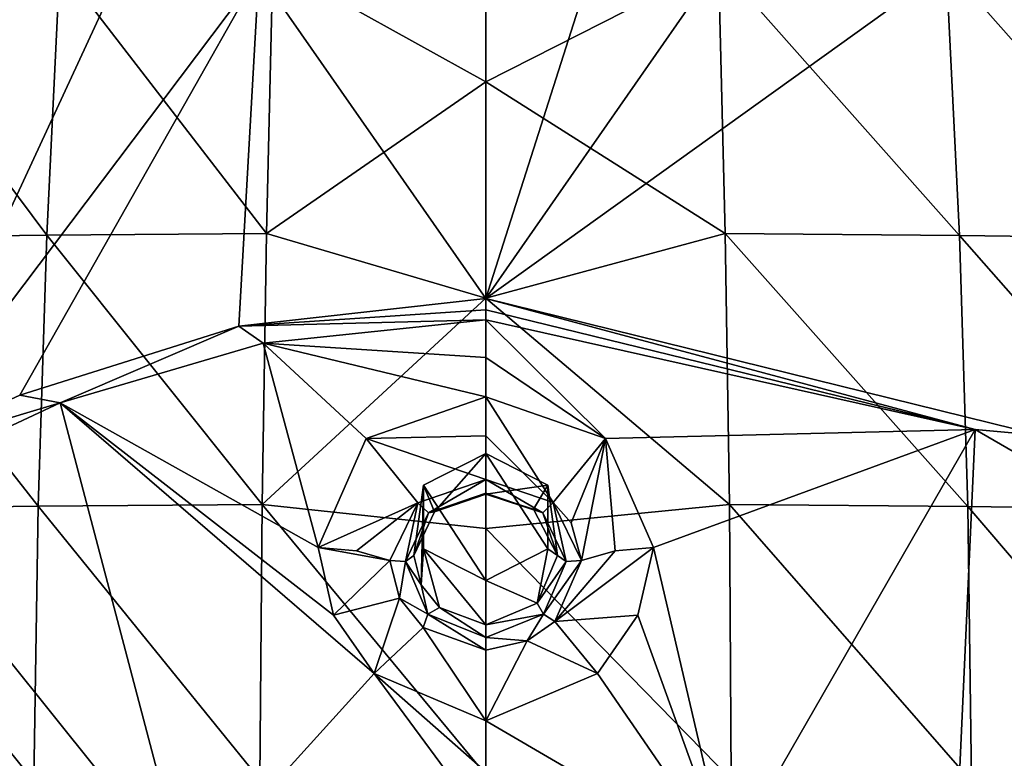
# Model space of a CAD drawing. Units: millimetres. Extents: x -52 to 189, y -140 to 572.
# Drawn here: x 34 to 48, y 485 to 496 of the extents above; entities that cross this region are included whole.
import ezdxf

# ---------------------------------------------------------------- set-up
doc = ezdxf.new("R2010")
doc.units = ezdxf.units.MM
doc.header["$LTSCALE"] = 65.185185
for name, color, linetype in [('257', 7, 'CONTINUOUS'), ('258', 7, 'CONTINUOUS'), ('596', 7, 'CONTINUOUS'), ('597', 7, 'CONTINUOUS'), ('604', 7, 'CONTINUOUS'), ('605', 7, 'CONTINUOUS'), ('627', 7, 'CONTINUOUS'), ('628', 7, 'CONTINUOUS'), ('629', 7, 'CONTINUOUS'), ('630', 7, 'CONTINUOUS'), ('651', 7, 'CONTINUOUS'), ('652', 7, 'CONTINUOUS'), ('667', 7, 'CONTINUOUS'), ('668', 7, 'CONTINUOUS'), ('669', 7, 'CONTINUOUS'), ('670', 7, 'CONTINUOUS'), ('681', 7, 'CONTINUOUS'), ('698', 7, 'CONTINUOUS'), ('700', 7, 'CONTINUOUS')]:
    doc.layers.add(name, color=color, linetype=linetype)

msp = doc.modelspace()

# ---------------------------------------------------------------- linework, layer by layer
at = {"layer": '257', "color": 7, "linetype": 'CONTINUOUS'}
for points in [[(37.596, 496.383, 127.548), (40.75, 491.855, 125.508), (40.75, 497.48, 128.029), (37.596, 496.383, 127.548)], [(32.577, 489.728, 124.438), (35.977, 497.066, 127.833), (33.388, 497.151, 127.831), (32.577, 489.728, 124.438)], [(37.596, 496.383, 127.548), (35.977, 497.066, 127.833), (32.577, 489.728, 124.438), (37.596, 496.383, 127.548)], [(34.27, 490.511, 124.837), (37.596, 496.383, 127.548), (32.577, 489.728, 124.438), (34.27, 490.511, 124.837)], [(37.317, 491.47, 125.319), (37.596, 496.383, 127.548), (34.27, 490.511, 124.837), (37.317, 491.47, 125.319)], [(40.75, 491.855, 125.508), (37.596, 496.383, 127.548), (37.317, 491.47, 125.319), (40.75, 491.855, 125.508)]]:
    msp.add_3dface(points, dxfattribs=at)
at = {"layer": '258', "color": 7, "linetype": 'CONTINUOUS'}
for points in [[(40.75, 491.855, 125.508), (42.496, 497.316, 127.957), (40.75, 497.48, 128.029), (40.75, 491.855, 125.508)], [(43.904, 496.383, 127.548), (42.496, 497.316, 127.957), (40.75, 491.855, 125.508), (43.904, 496.383, 127.548)], [(43.904, 496.383, 127.548), (40.75, 491.855, 125.508), (48.114, 497.139, 127.825), (43.904, 496.383, 127.548)], [(48.114, 497.139, 127.825), (40.75, 491.855, 125.508), (48.474, 489.952, 124.552), (48.114, 497.139, 127.825)]]:
    msp.add_3dface(points, dxfattribs=at)
at = {"layer": '596', "color": 7, "linetype": 'CONTINUOUS'}
for points in [[(40.75, 491.034, 124.776), (42.415, 489.906, 123.878), (40.75, 491.557, 125.293), (40.75, 491.034, 124.776)], [(40.75, 491.557, 125.293), (42.415, 489.906, 123.878), (47.555, 490.035, 124.525), (40.75, 491.557, 125.293)], [(40.75, 490.486, 124.297), (42.415, 489.906, 123.878), (40.75, 491.034, 124.776), (40.75, 490.486, 124.297)], [(42.415, 489.906, 123.878), (43.082, 488.394, 122.956), (47.555, 490.035, 124.525), (42.415, 489.906, 123.878)], [(47.555, 490.035, 124.525), (43.082, 488.394, 122.956), (44.102, 484.029, 121.641), (47.555, 490.035, 124.525)], [(47.223, 482.679, 120.946), (47.555, 490.035, 124.525), (44.102, 484.029, 121.641), (47.223, 482.679, 120.946)], [(52.446, 487.201, 123.068), (47.555, 490.035, 124.525), (47.223, 482.679, 120.946), (52.446, 487.201, 123.068)], [(43.082, 488.394, 122.956), (42.866, 487.452, 122.533), (44.102, 484.029, 121.641), (43.082, 488.394, 122.956)], [(42.866, 487.452, 122.533), (42.302, 486.642, 122.268), (44.102, 484.029, 121.641), (42.866, 487.452, 122.533)], [(50.074, 480.772, 119.935), (52.446, 487.201, 123.068), (47.223, 482.679, 120.946), (50.074, 480.772, 119.935)], [(42.302, 486.642, 122.268), (40.75, 485.984, 122.121), (44.102, 484.029, 121.641), (42.302, 486.642, 122.268)], [(40.75, 485.984, 122.121), (40.75, 485.273, 121.988), (44.102, 484.029, 121.641), (40.75, 485.984, 122.121)]]:
    msp.add_3dface(points, dxfattribs=at)
at = {"layer": '597', "color": 7, "linetype": 'CONTINUOUS'}
for points in [[(40.75, 491.034, 124.776), (40.75, 491.557, 125.293), (37.655, 491.234, 125.133), (40.75, 491.034, 124.776)], [(37.655, 491.234, 125.133), (34.834, 490.403, 124.714), (38.418, 488.394, 122.956), (37.655, 491.234, 125.133)], [(40.75, 490.486, 124.297), (40.75, 491.034, 124.776), (37.655, 491.234, 125.133), (40.75, 490.486, 124.297)], [(40.75, 490.486, 124.297), (37.655, 491.234, 125.133), (39.085, 489.906, 123.878), (40.75, 490.486, 124.297)], [(39.085, 489.906, 123.878), (37.655, 491.234, 125.133), (38.418, 488.394, 122.956), (39.085, 489.906, 123.878)], [(34.834, 490.403, 124.714), (32.229, 489.185, 124.089), (36.586, 483.756, 121.502), (34.834, 490.403, 124.714)], [(38.418, 488.394, 122.956), (34.834, 490.403, 124.714), (38.634, 487.452, 122.533), (38.418, 488.394, 122.956)], [(38.634, 487.452, 122.533), (34.834, 490.403, 124.714), (39.198, 486.642, 122.268), (38.634, 487.452, 122.533)], [(39.198, 486.642, 122.268), (34.834, 490.403, 124.714), (36.586, 483.756, 121.502), (39.198, 486.642, 122.268)], [(32.229, 489.185, 124.089), (28.709, 486.956, 122.942), (36.586, 483.756, 121.502), (32.229, 489.185, 124.089)], [(36.586, 483.756, 121.502), (28.709, 486.956, 122.942), (32.14, 481.299, 120.218), (36.586, 483.756, 121.502)], [(40.75, 484.537, 121.896), (39.198, 486.642, 122.268), (36.586, 483.756, 121.502), (40.75, 484.537, 121.896)], [(40.75, 484.537, 121.896), (40.75, 485.273, 121.988), (39.198, 486.642, 122.268), (40.75, 484.537, 121.896)], [(40.75, 485.273, 121.988), (40.75, 485.984, 122.121), (39.198, 486.642, 122.268), (40.75, 485.273, 121.988)]]:
    msp.add_3dface(points, dxfattribs=at)
at = {"layer": '604', "color": 7, "linetype": 'CONTINUOUS'}
for points in [[(39.885, 489.259, 122.385), (40.75, 489.7, 122.619), (40.036, 488.887, 123.507), (39.885, 489.259, 122.385)], [(40.036, 488.887, 123.507), (40.75, 489.7, 122.619), (40.75, 489.136, 123.678), (40.036, 488.887, 123.507)], [(39.853, 487.873, 122.981), (39.885, 489.259, 122.385), (39.75, 488.28, 123.149), (39.853, 487.873, 122.981)], [(39.75, 488.28, 123.149), (39.885, 489.259, 122.385), (40.036, 488.887, 123.507), (39.75, 488.28, 123.149)], [(39.885, 488.375, 121.915), (39.885, 489.259, 122.385), (39.853, 487.873, 122.981), (39.885, 488.375, 121.915)], [(40.105, 487.557, 122.891), (39.885, 488.375, 121.915), (39.853, 487.873, 122.981), (40.105, 487.557, 122.891)], [(40.75, 487.934, 121.68), (39.885, 488.375, 121.915), (40.75, 487.317, 122.84), (40.75, 487.934, 121.68)], [(40.75, 487.317, 122.84), (39.885, 488.375, 121.915), (40.105, 487.557, 122.891), (40.75, 487.317, 122.84)]]:
    msp.add_3dface(points, dxfattribs=at)
at = {"layer": '605', "color": 7, "linetype": 'CONTINUOUS'}
for points in [[(40.75, 489.136, 123.678), (40.75, 489.7, 122.619), (41.615, 489.259, 122.385), (40.75, 489.136, 123.678)], [(40.75, 489.136, 123.678), (41.615, 489.259, 122.385), (41.414, 488.927, 123.534), (40.75, 489.136, 123.678)], [(41.414, 488.927, 123.534), (41.615, 489.259, 122.385), (41.75, 488.281, 123.149), (41.414, 488.927, 123.534)], [(41.615, 489.259, 122.385), (41.615, 488.375, 121.915), (41.75, 488.281, 123.149), (41.615, 489.259, 122.385)], [(41.615, 488.375, 121.915), (40.75, 487.934, 121.68), (41.464, 487.621, 122.907), (41.615, 488.375, 121.915)], [(41.75, 488.281, 123.149), (41.615, 488.375, 121.915), (41.464, 487.621, 122.907), (41.75, 488.281, 123.149)], [(40.75, 487.934, 121.68), (40.75, 487.317, 122.84), (41.464, 487.621, 122.907), (40.75, 487.934, 121.68)]]:
    msp.add_3dface(points, dxfattribs=at)
at = {"layer": '627', "color": 7, "linetype": 'CONTINUOUS'}
for points in [[(42.415, 489.906, 123.878), (40.75, 490.486, 124.297), (41.689, 489.02, 123.756), (42.415, 489.906, 123.878)], [(40.75, 490.486, 124.297), (40.75, 489.946, 124.015), (41.689, 489.02, 123.756), (40.75, 490.486, 124.297)], [(40.75, 489.946, 124.015), (40.75, 489.339, 123.97), (41.689, 489.02, 123.756), (40.75, 489.946, 124.015)], [(41.936, 488.738, 123.577), (42.415, 489.906, 123.878), (41.689, 489.02, 123.756), (41.936, 488.738, 123.577)], [(42.082, 488.212, 123.283), (42.415, 489.906, 123.878), (41.936, 488.738, 123.577), (42.082, 488.212, 123.283)], [(42.548, 488.345, 123.037), (42.415, 489.906, 123.878), (42.082, 488.212, 123.283), (42.548, 488.345, 123.037)], [(43.082, 488.394, 122.956), (42.415, 489.906, 123.878), (42.548, 488.345, 123.037), (43.082, 488.394, 122.956)]]:
    msp.add_3dface(points, dxfattribs=at)
at = {"layer": '628', "color": 7, "linetype": 'CONTINUOUS'}
for points in [[(40.75, 490.486, 124.297), (39.085, 489.906, 123.878), (40.75, 489.946, 124.015), (40.75, 490.486, 124.297)], [(39.085, 489.906, 123.878), (38.418, 488.394, 122.956), (39.805, 489.015, 123.753), (39.085, 489.906, 123.878)], [(39.085, 489.906, 123.878), (40.75, 489.339, 123.97), (40.75, 489.946, 124.015), (39.085, 489.906, 123.878)], [(40.75, 489.339, 123.97), (39.085, 489.906, 123.878), (39.805, 489.015, 123.753), (40.75, 489.339, 123.97)], [(38.418, 488.394, 122.956), (38.952, 488.345, 123.037), (39.805, 489.015, 123.753), (38.418, 488.394, 122.956)], [(38.952, 488.345, 123.037), (39.418, 488.212, 123.283), (39.805, 489.015, 123.753), (38.952, 488.345, 123.037)]]:
    msp.add_3dface(points, dxfattribs=at)
at = {"layer": '629', "color": 7, "linetype": 'CONTINUOUS'}
for points in [[(38.418, 488.394, 122.956), (38.634, 487.452, 122.533), (39.418, 488.212, 123.283), (38.418, 488.394, 122.956)], [(38.418, 488.394, 122.956), (39.418, 488.212, 123.283), (38.952, 488.345, 123.037), (38.418, 488.394, 122.956)], [(39.418, 488.212, 123.283), (38.634, 487.452, 122.533), (39.55, 487.689, 123.056), (39.418, 488.212, 123.283)], [(38.634, 487.452, 122.533), (39.198, 486.642, 122.268), (39.55, 487.689, 123.056), (38.634, 487.452, 122.533)], [(39.55, 487.689, 123.056), (39.198, 486.642, 122.268), (39.881, 487.28, 122.924), (39.55, 487.689, 123.056)], [(39.198, 486.642, 122.268), (40.75, 485.984, 122.121), (39.881, 487.28, 122.924), (39.198, 486.642, 122.268)], [(40.75, 485.984, 122.121), (40.75, 486.967, 122.845), (39.881, 487.28, 122.924), (40.75, 485.984, 122.121)]]:
    msp.add_3dface(points, dxfattribs=at)
at = {"layer": '630', "color": 7, "linetype": 'CONTINUOUS'}
for points in [[(42.866, 487.452, 122.533), (43.082, 488.394, 122.956), (41.71, 487.363, 122.948), (42.866, 487.452, 122.533)], [(43.082, 488.394, 122.956), (42.548, 488.345, 123.037), (41.71, 487.363, 122.948), (43.082, 488.394, 122.956)], [(42.548, 488.345, 123.037), (42.082, 488.212, 123.283), (41.71, 487.363, 122.948), (42.548, 488.345, 123.037)], [(42.302, 486.642, 122.268), (42.866, 487.452, 122.533), (41.71, 487.363, 122.948), (42.302, 486.642, 122.268)], [(41.327, 487.095, 122.875), (42.302, 486.642, 122.268), (41.71, 487.363, 122.948), (41.327, 487.095, 122.875)], [(40.75, 485.984, 122.121), (42.302, 486.642, 122.268), (41.327, 487.095, 122.875), (40.75, 485.984, 122.121)], [(40.75, 486.967, 122.845), (40.75, 485.984, 122.121), (41.327, 487.095, 122.875), (40.75, 486.967, 122.845)]]:
    msp.add_3dface(points, dxfattribs=at)
at = {"layer": '651', "color": 7, "linetype": 'CONTINUOUS'}
for points in [[(40.75, 491.855, 125.508), (37.317, 491.47, 125.319), (40.75, 491.696, 125.414), (40.75, 491.855, 125.508)], [(37.317, 491.47, 125.319), (40.75, 491.557, 125.293), (40.75, 491.696, 125.414), (37.317, 491.47, 125.319)], [(40.75, 491.557, 125.293), (37.317, 491.47, 125.319), (37.655, 491.234, 125.133), (40.75, 491.557, 125.293)], [(37.317, 491.47, 125.319), (34.27, 490.511, 124.837), (34.834, 490.403, 124.714), (37.317, 491.47, 125.319)], [(37.317, 491.47, 125.319), (34.834, 490.403, 124.714), (37.655, 491.234, 125.133), (37.317, 491.47, 125.319)], [(34.27, 490.511, 124.837), (32.577, 489.728, 124.438), (34.834, 490.403, 124.714), (34.27, 490.511, 124.837)], [(32.577, 489.728, 124.438), (32.229, 489.185, 124.089), (34.834, 490.403, 124.714), (32.577, 489.728, 124.438)]]:
    msp.add_3dface(points, dxfattribs=at)
at = {"layer": '652', "color": 7, "linetype": 'CONTINUOUS'}
for points in [[(48.474, 489.952, 124.552), (40.75, 491.855, 125.508), (47.555, 490.035, 124.525), (48.474, 489.952, 124.552)], [(47.555, 490.035, 124.525), (40.75, 491.855, 125.508), (40.75, 491.696, 125.414), (47.555, 490.035, 124.525)], [(40.75, 491.557, 125.293), (47.555, 490.035, 124.525), (40.75, 491.696, 125.414), (40.75, 491.557, 125.293)], [(48.474, 489.952, 124.552), (47.555, 490.035, 124.525), (52.446, 487.201, 123.068), (48.474, 489.952, 124.552)]]:
    msp.add_3dface(points, dxfattribs=at)
at = {"layer": '667', "color": 7, "linetype": 'CONTINUOUS'}
for points in [[(39.853, 487.873, 122.981), (39.75, 488.28, 123.149), (39.632, 488.199, 123.312), (39.853, 487.873, 122.981)], [(39.418, 488.212, 123.283), (39.55, 487.689, 123.056), (39.632, 488.199, 123.312), (39.418, 488.212, 123.283)], [(39.632, 488.199, 123.312), (39.55, 487.689, 123.056), (39.946, 487.467, 123.033), (39.632, 488.199, 123.312)], [(39.853, 487.873, 122.981), (39.632, 488.199, 123.312), (39.946, 487.467, 123.033), (39.853, 487.873, 122.981)], [(40.105, 487.557, 122.891), (39.853, 487.873, 122.981), (39.946, 487.467, 123.033), (40.105, 487.557, 122.891)], [(39.55, 487.689, 123.056), (39.881, 487.28, 122.924), (39.946, 487.467, 123.033), (39.55, 487.689, 123.056)], [(39.881, 487.28, 122.924), (40.75, 486.967, 122.845), (39.946, 487.467, 123.033), (39.881, 487.28, 122.924)], [(40.105, 487.557, 122.891), (39.946, 487.467, 123.033), (40.75, 487.144, 122.946), (40.105, 487.557, 122.891)], [(39.946, 487.467, 123.033), (40.75, 486.967, 122.845), (40.75, 487.144, 122.946), (39.946, 487.467, 123.033)], [(40.75, 487.317, 122.84), (40.105, 487.557, 122.891), (40.75, 487.144, 122.946), (40.75, 487.317, 122.84)]]:
    msp.add_3dface(points, dxfattribs=at)
at = {"layer": '668', "color": 7, "linetype": 'CONTINUOUS'}
for points in [[(41.75, 488.281, 123.149), (41.464, 487.621, 122.907), (41.868, 488.199, 123.312), (41.75, 488.281, 123.149)], [(41.464, 487.621, 122.907), (41.554, 487.467, 123.033), (41.868, 488.199, 123.312), (41.464, 487.621, 122.907)], [(41.71, 487.363, 122.948), (42.082, 488.212, 123.283), (41.554, 487.467, 123.033), (41.71, 487.363, 122.948)], [(41.554, 487.467, 123.033), (42.082, 488.212, 123.283), (41.868, 488.199, 123.312), (41.554, 487.467, 123.033)], [(41.464, 487.621, 122.907), (40.75, 487.317, 122.84), (41.554, 487.467, 123.033), (41.464, 487.621, 122.907)], [(40.75, 487.317, 122.84), (40.75, 487.144, 122.946), (41.554, 487.467, 123.033), (40.75, 487.317, 122.84)], [(40.75, 487.144, 122.946), (41.327, 487.095, 122.875), (41.554, 487.467, 123.033), (40.75, 487.144, 122.946)], [(41.327, 487.095, 122.875), (41.71, 487.363, 122.948), (41.554, 487.467, 123.033), (41.327, 487.095, 122.875)], [(40.75, 486.967, 122.845), (41.327, 487.095, 122.875), (40.75, 487.144, 122.946), (40.75, 486.967, 122.845)]]:
    msp.add_3dface(points, dxfattribs=at)
at = {"layer": '669', "color": 7, "linetype": 'CONTINUOUS'}
for points in [[(41.689, 489.02, 123.756), (40.75, 489.339, 123.97), (41.545, 488.873, 123.704), (41.689, 489.02, 123.756)], [(41.545, 488.873, 123.704), (40.75, 489.339, 123.97), (40.75, 489.149, 123.886), (41.545, 488.873, 123.704)], [(40.75, 489.136, 123.678), (41.545, 488.873, 123.704), (40.75, 489.149, 123.886), (40.75, 489.136, 123.678)], [(40.75, 489.136, 123.678), (41.414, 488.927, 123.534), (41.545, 488.873, 123.704), (40.75, 489.136, 123.678)], [(41.868, 488.199, 123.312), (41.689, 489.02, 123.756), (41.545, 488.873, 123.704), (41.868, 488.199, 123.312)], [(42.082, 488.212, 123.283), (41.936, 488.738, 123.577), (41.689, 489.02, 123.756), (42.082, 488.212, 123.283)], [(42.082, 488.212, 123.283), (41.689, 489.02, 123.756), (41.868, 488.199, 123.312), (42.082, 488.212, 123.283)], [(41.414, 488.927, 123.534), (41.75, 488.281, 123.149), (41.545, 488.873, 123.704), (41.414, 488.927, 123.534)], [(41.75, 488.281, 123.149), (41.868, 488.199, 123.312), (41.545, 488.873, 123.704), (41.75, 488.281, 123.149)]]:
    msp.add_3dface(points, dxfattribs=at)
at = {"layer": '670', "color": 7, "linetype": 'CONTINUOUS'}
for points in [[(40.75, 489.339, 123.97), (39.805, 489.015, 123.753), (39.955, 488.873, 123.704), (40.75, 489.339, 123.97)], [(40.75, 489.149, 123.886), (40.75, 489.339, 123.97), (39.955, 488.873, 123.704), (40.75, 489.149, 123.886)], [(40.036, 488.887, 123.507), (40.75, 489.149, 123.886), (39.955, 488.873, 123.704), (40.036, 488.887, 123.507)], [(40.036, 488.887, 123.507), (40.75, 489.136, 123.678), (40.75, 489.149, 123.886), (40.036, 488.887, 123.507)], [(39.805, 489.015, 123.753), (39.418, 488.212, 123.283), (39.632, 488.199, 123.312), (39.805, 489.015, 123.753)], [(39.805, 489.015, 123.753), (39.632, 488.199, 123.312), (39.955, 488.873, 123.704), (39.805, 489.015, 123.753)], [(39.632, 488.199, 123.312), (39.75, 488.28, 123.149), (39.955, 488.873, 123.704), (39.632, 488.199, 123.312)], [(39.75, 488.28, 123.149), (40.036, 488.887, 123.507), (39.955, 488.873, 123.704), (39.75, 488.28, 123.149)]]:
    msp.add_3dface(points, dxfattribs=at)
at = {"layer": '681', "color": 7, "linetype": 'CONTINUOUS'}
for points in [[(40.75, 489.7, 122.619), (39.885, 489.259, 122.385), (40.75, 487.934, 121.68), (40.75, 489.7, 122.619)], [(40.75, 489.7, 122.619), (40.75, 487.934, 121.68), (41.615, 488.375, 121.915), (40.75, 489.7, 122.619)], [(40.75, 489.7, 122.619), (41.615, 488.375, 121.915), (41.615, 489.259, 122.385), (40.75, 489.7, 122.619)], [(39.885, 489.259, 122.385), (39.885, 488.375, 121.915), (40.75, 487.934, 121.68), (39.885, 489.259, 122.385)]]:
    msp.add_3dface(points, dxfattribs=at)
at = {"layer": '698', "color": 7, "linetype": 'CONTINUOUS'}
for points in [[(40.75, 494.867, 94.953), (37.791, 496.511, 96.046), (40.75, 498.598, 97.419), (40.75, 494.867, 94.953)], [(34.647, 492.735, 93.657), (31.868, 496.455, 96.149), (34.829, 496.49, 96.083), (34.647, 492.735, 93.657)], [(34.647, 492.735, 93.657), (34.829, 496.49, 96.083), (37.7, 492.758, 93.615), (34.647, 492.735, 93.657)], [(37.7, 492.758, 93.615), (34.829, 496.49, 96.083), (37.791, 496.511, 96.046), (37.7, 492.758, 93.615)], [(37.7, 492.758, 93.615), (37.791, 496.511, 96.046), (40.75, 494.867, 94.953), (37.7, 492.758, 93.615)], [(31.595, 492.696, 93.73), (31.868, 496.455, 96.149), (34.647, 492.735, 93.657), (31.595, 492.696, 93.73)], [(40.75, 491.86, 93.027), (37.7, 492.758, 93.615), (40.75, 494.867, 94.953), (40.75, 491.86, 93.027)], [(31.411, 488.926, 91.378), (31.595, 492.696, 93.73), (34.525, 488.967, 91.301), (31.411, 488.926, 91.378)], [(34.525, 488.967, 91.301), (31.595, 492.696, 93.73), (34.647, 492.735, 93.657), (34.525, 488.967, 91.301)], [(34.525, 488.967, 91.301), (34.647, 492.735, 93.657), (37.639, 488.991, 91.256), (34.525, 488.967, 91.301)], [(37.639, 488.991, 91.256), (34.647, 492.735, 93.657), (37.7, 492.758, 93.615), (37.639, 488.991, 91.256)], [(37.639, 488.991, 91.256), (37.7, 492.758, 93.615), (40.75, 491.86, 93.027), (37.639, 488.991, 91.256)], [(40.75, 488.656, 91.031), (37.639, 488.991, 91.256), (40.75, 491.86, 93.027), (40.75, 488.656, 91.031)], [(34.465, 485.143, 88.989), (31.411, 488.926, 91.378), (34.525, 488.967, 91.301), (34.465, 485.143, 88.989)], [(34.465, 485.143, 88.989), (34.525, 488.967, 91.301), (37.609, 485.168, 88.942), (34.465, 485.143, 88.989)], [(37.609, 485.168, 88.942), (34.525, 488.967, 91.301), (37.639, 488.991, 91.256), (37.609, 485.168, 88.942)], [(37.609, 485.168, 88.942), (37.639, 488.991, 91.256), (40.75, 485.231, 88.959), (37.609, 485.168, 88.942)], [(40.75, 485.231, 88.959), (37.639, 488.991, 91.256), (40.75, 488.656, 91.031), (40.75, 485.231, 88.959)], [(31.322, 485.101, 89.068), (31.411, 488.926, 91.378), (34.465, 485.143, 88.989), (31.322, 485.101, 89.068)]]:
    msp.add_3dface(points, dxfattribs=at)
at = {"layer": '700', "color": 7, "linetype": 'CONTINUOUS'}
for points in [[(40.75, 494.867, 94.953), (40.75, 498.598, 97.419), (43.987, 496.51, 96.048), (40.75, 494.867, 94.953)], [(44.079, 492.756, 93.618), (40.75, 494.867, 94.953), (43.987, 496.51, 96.048), (44.079, 492.756, 93.618)], [(44.079, 492.756, 93.618), (43.987, 496.51, 96.048), (47.336, 492.73, 93.667), (44.079, 492.756, 93.618)], [(47.336, 492.73, 93.667), (43.987, 496.51, 96.048), (47.152, 496.486, 96.092), (47.336, 492.73, 93.667)], [(47.336, 492.73, 93.667), (47.152, 496.486, 96.092), (50.517, 492.687, 93.749), (47.336, 492.73, 93.667)], [(50.517, 492.687, 93.749), (47.152, 496.486, 96.092), (50.242, 496.446, 96.166), (50.517, 492.687, 93.749)], [(40.75, 491.86, 93.027), (40.75, 494.867, 94.953), (44.079, 492.756, 93.618), (40.75, 491.86, 93.027)], [(44.138, 488.99, 91.259), (40.75, 491.86, 93.027), (44.079, 492.756, 93.618), (44.138, 488.99, 91.259)], [(44.138, 488.99, 91.259), (44.079, 492.756, 93.618), (47.455, 488.962, 91.311), (44.138, 488.99, 91.259)], [(47.455, 488.962, 91.311), (44.079, 492.756, 93.618), (47.336, 492.73, 93.667), (47.455, 488.962, 91.311)], [(47.455, 488.962, 91.311), (47.336, 492.73, 93.667), (50.696, 488.916, 91.397), (47.455, 488.962, 91.311)], [(50.696, 488.916, 91.397), (47.336, 492.73, 93.667), (50.517, 492.687, 93.749), (50.696, 488.916, 91.397)], [(40.75, 488.656, 91.031), (40.75, 491.86, 93.027), (44.138, 488.99, 91.259), (40.75, 488.656, 91.031)], [(44.163, 485.167, 88.945), (40.75, 488.656, 91.031), (44.138, 488.99, 91.259), (44.163, 485.167, 88.945)], [(44.163, 485.167, 88.945), (44.138, 488.99, 91.259), (47.506, 485.138, 88.998), (44.163, 485.167, 88.945)], [(47.506, 485.138, 88.998), (44.138, 488.99, 91.259), (47.455, 488.962, 91.311), (47.506, 485.138, 88.998)], [(47.506, 485.138, 88.998), (47.455, 488.962, 91.311), (50.775, 485.091, 89.087), (47.506, 485.138, 88.998)], [(50.775, 485.091, 89.087), (47.455, 488.962, 91.311), (50.696, 488.916, 91.397), (50.775, 485.091, 89.087)], [(40.75, 485.231, 88.959), (40.75, 488.656, 91.031), (44.163, 485.167, 88.945), (40.75, 485.231, 88.959)]]:
    msp.add_3dface(points, dxfattribs=at)

doc.saveas('drawing.dxf')
